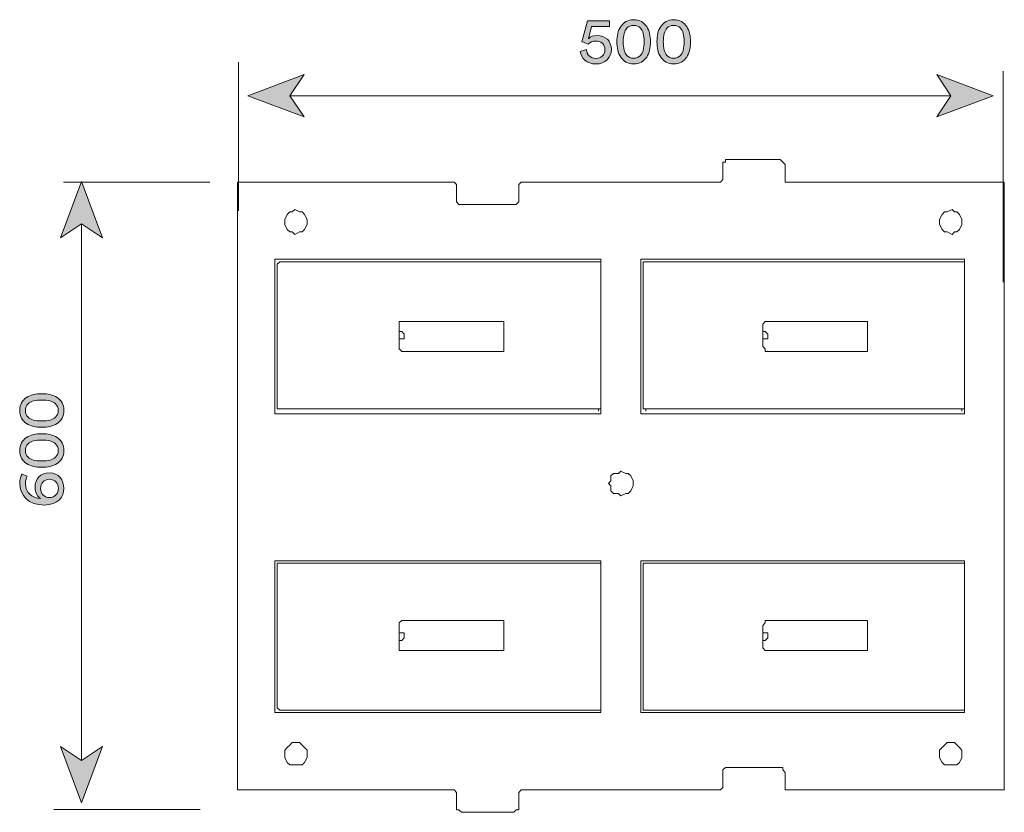
# Model space of a CAD drawing. Units: millimetres. Extents: x 0 to 297, y 0 to 210.
# Drawn here: x 92 to 188, y 91 to 168 of the extents above; entities that cross this region are included whole.
import ezdxf

# ---------------------------------------------------------------- set-up
doc = ezdxf.new("R2010")
doc.units = ezdxf.units.MM
doc.header["$MEASUREMENT"] = 0
doc.layers.add('Capa 1', color=7, linetype='Continuous')

# ---------------------------------------------------------------- blocks, each defined once
blk = doc.blocks.new('block 8')
at = {"layer": 'Capa 1'}
h = blk.add_hatch(color=250, dxfattribs=at)
h.dxf.hatch_style = 2
edge = h.paths.add_edge_path()
edge.add_spline(control_points=[(151.034, 167.231), (151.301, 167.631), (151.713, 167.892), (152.298, 167.892), (152.882, 167.892), (153.295, 167.631), (153.562, 167.231), (153.835, 166.825), (153.93, 166.304), (153.93, 165.739), (153.93, 165.173), (153.835, 164.652), (153.562, 164.246), (153.295, 163.846), (152.882, 163.585), (152.298, 163.585), (151.713, 163.585), (151.301, 163.846), (151.034, 164.246), (150.76, 164.652), (150.665, 165.173), (150.665, 165.739), (150.665, 166.304), (150.76, 166.825), (151.034, 167.231)], knot_values=[0, 0, 0, 0, 1, 1, 1, 2, 2, 2, 3, 3, 3, 4, 4, 4, 5, 5, 5, 6, 6, 6, 7, 7, 7, 8, 8, 8, 8], degree=3, periodic=1)
edge = h.paths.add_edge_path()
edge.add_spline(control_points=[(151.643, 164.405), (151.802, 164.24), (152.006, 164.138), (152.298, 164.138), (152.59, 164.138), (152.793, 164.24), (152.952, 164.405), (153.2, 164.665), (153.314, 165.11), (153.314, 165.739), (153.314, 166.367), (153.2, 166.812), (152.952, 167.072), (152.793, 167.238), (152.59, 167.339), (152.298, 167.339), (152.006, 167.339), (151.802, 167.238), (151.643, 167.072), (151.396, 166.812), (151.281, 166.367), (151.281, 165.739), (151.281, 165.11), (151.396, 164.665), (151.643, 164.405)], knot_values=[0, 0, 0, 0, 1, 1, 1, 2, 2, 2, 3, 3, 3, 4, 4, 4, 5, 5, 5, 6, 6, 6, 7, 7, 7, 8, 8, 8, 8], degree=3, periodic=1)
h = blk.add_hatch(color=250, dxfattribs=at)
h.dxf.hatch_style = 2
edge = h.paths.add_edge_path()
edge.add_spline(control_points=[(154.933, 167.231), (155.2, 167.631), (155.613, 167.892), (156.197, 167.892), (156.781, 167.892), (157.194, 167.631), (157.461, 167.231), (157.734, 166.825), (157.829, 166.304), (157.829, 165.739), (157.829, 165.173), (157.734, 164.652), (157.461, 164.246), (157.194, 163.846), (156.781, 163.585), (156.197, 163.585), (155.613, 163.585), (155.2, 163.846), (154.933, 164.246), (154.66, 164.652), (154.565, 165.173), (154.565, 165.739), (154.565, 166.304), (154.66, 166.825), (154.933, 167.231)], knot_values=[0, 0, 0, 0, 1, 1, 1, 2, 2, 2, 3, 3, 3, 4, 4, 4, 5, 5, 5, 6, 6, 6, 7, 7, 7, 8, 8, 8, 8], degree=3, periodic=1)
edge = h.paths.add_edge_path()
edge.add_spline(control_points=[(155.543, 164.405), (155.701, 164.24), (155.905, 164.138), (156.197, 164.138), (156.489, 164.138), (156.692, 164.24), (156.851, 164.405), (157.099, 164.665), (157.213, 165.11), (157.213, 165.739), (157.213, 166.367), (157.099, 166.812), (156.851, 167.072), (156.692, 167.238), (156.489, 167.339), (156.197, 167.339), (155.905, 167.339), (155.701, 167.238), (155.543, 167.072), (155.295, 166.812), (155.181, 166.367), (155.181, 165.739), (155.181, 165.11), (155.295, 164.665), (155.543, 164.405)], knot_values=[0, 0, 0, 0, 1, 1, 1, 2, 2, 2, 3, 3, 3, 4, 4, 4, 5, 5, 5, 6, 6, 6, 7, 7, 7, 8, 8, 8, 8], degree=3, periodic=1)
h = blk.add_hatch(color=250, dxfattribs=at)
h.dxf.hatch_style = 2
edge = h.paths.add_edge_path()
edge.add_spline(control_points=[(147.687, 164.976), (147.725, 164.468), (148.1, 164.125), (148.615, 164.125), (149.104, 164.125), (149.498, 164.449), (149.498, 164.957), (149.498, 165.523), (149.085, 165.808), (148.608, 165.808), (148.316, 165.808), (148.037, 165.694), (147.859, 165.51), (147.643, 165.592), (147.459, 165.675), (147.249, 165.751), (147.249, 165.751), (147.783, 167.797), (147.783, 167.797), (147.783, 167.797), (149.955, 167.797), (149.955, 167.797), (149.955, 167.797), (149.955, 167.225), (149.955, 167.225), (149.955, 167.225), (148.195, 167.225), (148.195, 167.225), (148.195, 167.225), (147.891, 166.044), (147.891, 166.044), (148.075, 166.247), (148.405, 166.349), (148.729, 166.349), (149.536, 166.349), (150.126, 165.834), (150.126, 164.983), (150.126, 164.208), (149.529, 163.579), (148.615, 163.579), (147.738, 163.579), (147.147, 164.151), (147.09, 164.799), (147.09, 164.799), (147.687, 164.976), (147.687, 164.976)], knot_values=[0, 0, 0, 0, 1, 1, 1, 2, 2, 2, 3, 3, 3, 4, 4, 4, 5, 5, 5, 6, 6, 6, 7, 7, 7, 8, 8, 8, 9, 9, 9, 10, 10, 10, 11, 11, 11, 12, 12, 12, 13, 13, 13, 14, 14, 14, 15, 15, 15, 15], degree=3, periodic=1)
at = {"layer": 'Capa 1', "lineweight": 0}
for points, knots in [([(151.034, 167.231), (151.301, 167.631), (151.713, 167.892), (152.298, 167.892), (152.882, 167.892), (153.295, 167.631), (153.562, 167.231), (153.835, 166.825), (153.93, 166.304), (153.93, 165.739), (153.93, 165.173), (153.835, 164.652), (153.562, 164.246), (153.295, 163.846), (152.882, 163.585), (152.298, 163.585), (151.713, 163.585), (151.301, 163.846), (151.034, 164.246), (150.76, 164.652), (150.665, 165.173), (150.665, 165.739), (150.665, 166.304), (150.76, 166.825), (151.034, 167.231)], [0, 0, 0, 0, 1, 1, 1, 2, 2, 2, 3, 3, 3, 4, 4, 4, 5, 5, 5, 6, 6, 6, 7, 7, 7, 8, 8, 8, 8]), ([(154.933, 167.231), (155.2, 167.631), (155.613, 167.892), (156.197, 167.892), (156.781, 167.892), (157.194, 167.631), (157.461, 167.231), (157.734, 166.825), (157.829, 166.304), (157.829, 165.739), (157.829, 165.173), (157.734, 164.652), (157.461, 164.246), (157.194, 163.846), (156.781, 163.585), (156.197, 163.585), (155.613, 163.585), (155.2, 163.846), (154.933, 164.246), (154.66, 164.652), (154.565, 165.173), (154.565, 165.739), (154.565, 166.304), (154.66, 166.825), (154.933, 167.231)], [0, 0, 0, 0, 1, 1, 1, 2, 2, 2, 3, 3, 3, 4, 4, 4, 5, 5, 5, 6, 6, 6, 7, 7, 7, 8, 8, 8, 8]), ([(147.687, 164.976), (147.725, 164.468), (148.1, 164.125), (148.615, 164.125), (149.104, 164.125), (149.498, 164.449), (149.498, 164.957), (149.498, 165.523), (149.085, 165.808), (148.608, 165.808), (148.316, 165.808), (148.037, 165.694), (147.859, 165.51), (147.643, 165.592), (147.459, 165.675), (147.249, 165.751), (147.249, 165.751), (147.783, 167.797), (147.783, 167.797), (147.783, 167.797), (149.955, 167.797), (149.955, 167.797), (149.955, 167.797), (149.955, 167.225), (149.955, 167.225), (149.955, 167.225), (148.195, 167.225), (148.195, 167.225), (148.195, 167.225), (147.891, 166.044), (147.891, 166.044), (148.075, 166.247), (148.405, 166.349), (148.729, 166.349), (149.536, 166.349), (150.126, 165.834), (150.126, 164.983), (150.126, 164.208), (149.529, 163.579), (148.615, 163.579), (147.738, 163.579), (147.147, 164.151), (147.09, 164.799), (147.09, 164.799), (147.687, 164.976), (147.687, 164.976)], [0, 0, 0, 0, 1, 1, 1, 2, 2, 2, 3, 3, 3, 4, 4, 4, 5, 5, 5, 6, 6, 6, 7, 7, 7, 8, 8, 8, 9, 9, 9, 10, 10, 10, 11, 11, 11, 12, 12, 12, 13, 13, 13, 14, 14, 14, 15, 15, 15, 15]), ([(151.643, 164.405), (151.802, 164.24), (152.006, 164.138), (152.298, 164.138), (152.59, 164.138), (152.793, 164.24), (152.952, 164.405), (153.2, 164.665), (153.314, 165.11), (153.314, 165.739), (153.314, 166.367), (153.2, 166.812), (152.952, 167.072), (152.793, 167.238), (152.59, 167.339), (152.298, 167.339), (152.006, 167.339), (151.802, 167.238), (151.643, 167.072), (151.396, 166.812), (151.281, 166.367), (151.281, 165.739), (151.281, 165.11), (151.396, 164.665), (151.643, 164.405)], [0, 0, 0, 0, 1, 1, 1, 2, 2, 2, 3, 3, 3, 4, 4, 4, 5, 5, 5, 6, 6, 6, 7, 7, 7, 8, 8, 8, 8]), ([(155.543, 164.405), (155.701, 164.24), (155.905, 164.138), (156.197, 164.138), (156.489, 164.138), (156.692, 164.24), (156.851, 164.405), (157.099, 164.665), (157.213, 165.11), (157.213, 165.739), (157.213, 166.367), (157.099, 166.812), (156.851, 167.072), (156.692, 167.238), (156.489, 167.339), (156.197, 167.339), (155.905, 167.339), (155.701, 167.238), (155.543, 167.072), (155.295, 166.812), (155.181, 166.367), (155.181, 165.739), (155.181, 165.11), (155.295, 164.665), (155.543, 164.405)], [0, 0, 0, 0, 1, 1, 1, 2, 2, 2, 3, 3, 3, 4, 4, 4, 5, 5, 5, 6, 6, 6, 7, 7, 7, 8, 8, 8, 8])]:
    blk.add_open_spline(points, degree=3, knots=knots, dxfattribs=at)
blk = doc.blocks.new('block 9')
at = {"layer": 'Capa 1'}
h = blk.add_hatch(color=250, dxfattribs=at)
h.dxf.hatch_style = 2
edge = h.paths.add_edge_path()
edge.add_spline(control_points=[(93.132, 128.562), (92.732, 128.829), (92.472, 129.242), (92.472, 129.826), (92.472, 130.411), (92.732, 130.824), (93.132, 131.09), (93.539, 131.363), (94.06, 131.459), (94.625, 131.459), (95.19, 131.459), (95.711, 131.363), (96.118, 131.09), (96.518, 130.824), (96.778, 130.411), (96.778, 129.826), (96.778, 129.242), (96.518, 128.829), (96.118, 128.562), (95.711, 128.289), (95.19, 128.194), (94.625, 128.194), (94.06, 128.194), (93.539, 128.289), (93.132, 128.562)], knot_values=[0, 0, 0, 0, 1, 1, 1, 2, 2, 2, 3, 3, 3, 4, 4, 4, 5, 5, 5, 6, 6, 6, 7, 7, 7, 8, 8, 8, 8], degree=3, periodic=1)
edge = h.paths.add_edge_path()
edge.add_spline(control_points=[(95.959, 129.172), (96.124, 129.331), (96.226, 129.534), (96.226, 129.826), (96.226, 130.119), (96.124, 130.322), (95.959, 130.481), (95.699, 130.728), (95.254, 130.843), (94.625, 130.843), (93.996, 130.843), (93.552, 130.728), (93.291, 130.481), (93.126, 130.322), (93.024, 130.119), (93.024, 129.826), (93.024, 129.534), (93.126, 129.331), (93.291, 129.172), (93.552, 128.924), (93.996, 128.81), (94.625, 128.81), (95.254, 128.81), (95.699, 128.924), (95.959, 129.172)], knot_values=[0, 0, 0, 0, 1, 1, 1, 2, 2, 2, 3, 3, 3, 4, 4, 4, 5, 5, 5, 6, 6, 6, 7, 7, 7, 8, 8, 8, 8], degree=3, periodic=1)
h = blk.add_hatch(color=250, dxfattribs=at)
h.dxf.hatch_style = 2
edge = h.paths.add_edge_path()
edge.add_spline(control_points=[(93.132, 124.664), (92.732, 124.93), (92.472, 125.343), (92.472, 125.928), (92.472, 126.512), (92.732, 126.925), (93.132, 127.192), (93.539, 127.465), (94.06, 127.56), (94.625, 127.56), (95.19, 127.56), (95.711, 127.465), (96.118, 127.192), (96.518, 126.925), (96.778, 126.512), (96.778, 125.928), (96.778, 125.343), (96.518, 124.93), (96.118, 124.664), (95.711, 124.39), (95.19, 124.295), (94.625, 124.295), (94.06, 124.295), (93.539, 124.39), (93.132, 124.664)], knot_values=[0, 0, 0, 0, 1, 1, 1, 2, 2, 2, 3, 3, 3, 4, 4, 4, 5, 5, 5, 6, 6, 6, 7, 7, 7, 8, 8, 8, 8], degree=3, periodic=1)
edge = h.paths.add_edge_path()
edge.add_spline(control_points=[(95.959, 125.273), (96.124, 125.432), (96.226, 125.635), (96.226, 125.928), (96.226, 126.22), (96.124, 126.423), (95.959, 126.582), (95.699, 126.829), (95.254, 126.944), (94.625, 126.944), (93.996, 126.944), (93.552, 126.829), (93.291, 126.582), (93.126, 126.423), (93.024, 126.22), (93.024, 125.928), (93.024, 125.635), (93.126, 125.432), (93.291, 125.273), (93.552, 125.025), (93.996, 124.911), (94.625, 124.911), (95.254, 124.911), (95.699, 125.025), (95.959, 125.273)], knot_values=[0, 0, 0, 0, 1, 1, 1, 2, 2, 2, 3, 3, 3, 4, 4, 4, 5, 5, 5, 6, 6, 6, 7, 7, 7, 8, 8, 8, 8], degree=3, periodic=1)
h = blk.add_hatch(color=250, dxfattribs=at)
h.dxf.hatch_style = 2
edge = h.paths.add_edge_path()
edge.add_spline(control_points=[(93.209, 123.439), (93.12, 123.286), (93.031, 123.013), (93.031, 122.702), (93.031, 121.844), (93.66, 121.304), (94.504, 121.254), (94.231, 121.419), (93.971, 121.793), (93.971, 122.34), (93.971, 123.153), (94.479, 123.75), (95.375, 123.75), (96.258, 123.75), (96.778, 123.032), (96.778, 122.225), (96.778, 121.438), (96.232, 120.618), (94.873, 120.618), (93.342, 120.618), (92.472, 121.54), (92.472, 122.74), (92.472, 123.115), (92.567, 123.439), (92.7, 123.629), (92.7, 123.629), (93.209, 123.439), (93.209, 123.439)], knot_values=[0, 0, 0, 0, 1, 1, 1, 2, 2, 2, 3, 3, 3, 4, 4, 4, 5, 5, 5, 6, 6, 6, 7, 7, 7, 8, 8, 8, 9, 9, 9, 9], degree=3, periodic=1)
edge = h.paths.add_edge_path()
edge.add_spline(control_points=[(96.239, 122.232), (96.239, 122.714), (95.921, 123.121), (95.375, 123.121), (94.822, 123.121), (94.504, 122.708), (94.504, 122.232), (94.504, 121.755), (94.822, 121.342), (95.375, 121.342), (95.915, 121.342), (96.239, 121.781), (96.239, 122.232)], knot_values=[0, 0, 0, 0, 1, 1, 1, 2, 2, 2, 3, 3, 3, 4, 4, 4, 4], degree=3, periodic=1)
at = {"layer": 'Capa 1', "lineweight": 0}
for points, knots in [([(93.132, 128.562), (92.732, 128.829), (92.472, 129.242), (92.472, 129.826), (92.472, 130.411), (92.732, 130.824), (93.132, 131.09), (93.539, 131.363), (94.06, 131.459), (94.625, 131.459), (95.19, 131.459), (95.711, 131.363), (96.118, 131.09), (96.518, 130.824), (96.778, 130.411), (96.778, 129.826), (96.778, 129.242), (96.518, 128.829), (96.118, 128.562), (95.711, 128.289), (95.19, 128.194), (94.625, 128.194), (94.06, 128.194), (93.539, 128.289), (93.132, 128.562)], [0, 0, 0, 0, 1, 1, 1, 2, 2, 2, 3, 3, 3, 4, 4, 4, 5, 5, 5, 6, 6, 6, 7, 7, 7, 8, 8, 8, 8]), ([(95.959, 129.172), (96.124, 129.331), (96.226, 129.534), (96.226, 129.826), (96.226, 130.119), (96.124, 130.322), (95.959, 130.481), (95.699, 130.728), (95.254, 130.843), (94.625, 130.843), (93.996, 130.843), (93.552, 130.728), (93.291, 130.481), (93.126, 130.322), (93.024, 130.119), (93.024, 129.826), (93.024, 129.534), (93.126, 129.331), (93.291, 129.172), (93.552, 128.924), (93.996, 128.81), (94.625, 128.81), (95.254, 128.81), (95.699, 128.924), (95.959, 129.172)], [0, 0, 0, 0, 1, 1, 1, 2, 2, 2, 3, 3, 3, 4, 4, 4, 5, 5, 5, 6, 6, 6, 7, 7, 7, 8, 8, 8, 8]), ([(93.132, 124.664), (92.732, 124.93), (92.472, 125.343), (92.472, 125.928), (92.472, 126.512), (92.732, 126.925), (93.132, 127.192), (93.539, 127.465), (94.06, 127.56), (94.625, 127.56), (95.19, 127.56), (95.711, 127.465), (96.118, 127.192), (96.518, 126.925), (96.778, 126.512), (96.778, 125.928), (96.778, 125.343), (96.518, 124.93), (96.118, 124.664), (95.711, 124.39), (95.19, 124.295), (94.625, 124.295), (94.06, 124.295), (93.539, 124.39), (93.132, 124.664)], [0, 0, 0, 0, 1, 1, 1, 2, 2, 2, 3, 3, 3, 4, 4, 4, 5, 5, 5, 6, 6, 6, 7, 7, 7, 8, 8, 8, 8]), ([(95.959, 125.273), (96.124, 125.432), (96.226, 125.635), (96.226, 125.928), (96.226, 126.22), (96.124, 126.423), (95.959, 126.582), (95.699, 126.829), (95.254, 126.944), (94.625, 126.944), (93.996, 126.944), (93.552, 126.829), (93.291, 126.582), (93.126, 126.423), (93.024, 126.22), (93.024, 125.928), (93.024, 125.635), (93.126, 125.432), (93.291, 125.273), (93.552, 125.025), (93.996, 124.911), (94.625, 124.911), (95.254, 124.911), (95.699, 125.025), (95.959, 125.273)], [0, 0, 0, 0, 1, 1, 1, 2, 2, 2, 3, 3, 3, 4, 4, 4, 5, 5, 5, 6, 6, 6, 7, 7, 7, 8, 8, 8, 8]), ([(93.209, 123.439), (93.12, 123.286), (93.031, 123.013), (93.031, 122.702), (93.031, 121.844), (93.66, 121.304), (94.504, 121.254), (94.231, 121.419), (93.971, 121.793), (93.971, 122.34), (93.971, 123.153), (94.479, 123.75), (95.375, 123.75), (96.258, 123.75), (96.778, 123.032), (96.778, 122.225), (96.778, 121.438), (96.232, 120.618), (94.873, 120.618), (93.342, 120.618), (92.472, 121.54), (92.472, 122.74), (92.472, 123.115), (92.567, 123.439), (92.7, 123.629), (92.7, 123.629), (93.209, 123.439), (93.209, 123.439)], [0, 0, 0, 0, 1, 1, 1, 2, 2, 2, 3, 3, 3, 4, 4, 4, 5, 5, 5, 6, 6, 6, 7, 7, 7, 8, 8, 8, 9, 9, 9, 9]), ([(96.239, 122.232), (96.239, 122.714), (95.921, 123.121), (95.375, 123.121), (94.822, 123.121), (94.504, 122.708), (94.504, 122.232), (94.504, 121.755), (94.822, 121.342), (95.375, 121.342), (95.915, 121.342), (96.239, 121.781), (96.239, 122.232)], [0, 0, 0, 0, 1, 1, 1, 2, 2, 2, 3, 3, 3, 4, 4, 4, 4])]:
    blk.add_open_spline(points, degree=3, knots=knots, dxfattribs=at)

msp = doc.modelspace()

# ---------------------------------------------------------------- hatches: boundary and pattern name
at = {"layer": 'Capa 1'}
for points in [[(118.804, 160.486), (120.177, 158.428), (114.688, 160.486), (120.177, 162.543)], [(183.206, 160.486), (181.834, 162.543), (187.322, 160.486), (181.834, 158.428)], [(98.49, 148.006), (96.433, 146.634), (98.49, 152.12), (100.547, 146.634)], [(98.49, 95.732), (100.547, 97.105), (98.49, 91.619), (96.433, 97.105)]]:
    msp.add_hatch(color=250, dxfattribs=at).paths.add_polyline_path(points)

# ---------------------------------------------------------------- linework, layer by layer
at = {"layer": 'Capa 1', "color": 250, "lineweight": 9}
for points in [[(113.786, 163.769), (113.786, 149.26)], [(188.308, 162.889), (188.308, 142.331)], [(118.804, 160.486), (183.207, 160.486)], [(160.993, 153.779), (160.993, 154.021), (161.235, 154.021), (161.235, 154.264)], [(160.993, 153.779), (160.993, 152.321)], [(166.574, 154.264), (161.235, 154.264)], [(166.574, 154.264), (167.058, 153.779)], [(167.059, 153.779), (167.059, 152.321)], [(96.74, 152.061), (110.996, 152.061)], [(113.684, 152.079), (134.791, 152.079)], [(113.684, 92.87), (113.684, 152.079)], [(134.791, 152.079), (135.033, 151.836), (135.033, 151.594)], [(135.518, 149.896), (135.276, 149.896), (135.033, 150.139), (135.033, 150.381), (135.033, 151.594)], [(141.099, 151.594), (141.099, 151.836), (141.342, 152.079), (160.508, 152.079)], [(141.099, 150.381), (141.099, 151.594)], [(160.993, 152.321), (160.751, 152.079), (160.508, 152.079)], [(167.301, 152.079), (167.059, 152.079), (167.059, 152.321)], [(167.301, 152.079), (188.409, 152.079)], [(188.409, 92.87), (188.409, 152.079)], [(135.518, 149.896), (140.614, 149.896)], [(141.099, 150.381), (141.099, 150.139), (140.857, 149.896), (140.614, 149.896)], [(119.266, 146.984), (119.023, 147.226), (118.781, 147.226), (118.538, 147.469), (118.296, 147.954), (118.296, 148.439), (118.538, 148.926), (118.781, 149.169), (119.023, 149.169), (119.266, 149.411), (119.751, 149.169), (119.993, 149.169), (120.236, 148.926), (120.478, 148.439), (120.478, 147.954), (120.236, 147.469), (119.993, 147.226), (119.751, 147.226), (119.266, 146.984)], [(183.314, 146.984), (182.829, 147.226), (182.587, 147.226), (182.343, 147.469), (182.1, 147.954), (182.1, 148.439), (182.343, 148.926), (182.587, 149.169), (182.829, 149.169), (183.314, 149.411), (183.557, 149.169), (183.798, 149.169), (184.04, 148.926), (184.283, 148.439), (184.283, 147.954), (184.04, 147.469), (183.798, 147.226), (183.557, 147.226), (183.314, 146.984)], [(98.491, 148.006), (98.491, 95.732)], [(117.323, 144.556), (149.106, 144.556)], [(117.326, 129.512), (117.326, 144.556)], [(117.568, 144.072), (117.811, 144.314)], [(117.568, 129.997), (117.568, 144.072)], [(117.808, 144.314), (148.863, 144.314)], [(148.863, 144.314), (148.863, 144.314), (149.106, 144.314), (149.106, 144.072)], [(149.106, 129.512), (149.106, 144.556)], [(149.106, 129.997), (149.106, 144.072)], [(152.988, 129.512), (184.526, 129.512), (184.526, 144.556)], [(152.988, 129.512), (152.988, 144.556)], [(152.988, 144.556), (184.526, 144.556)], [(153.231, 144.072), (153.231, 144.314)], [(153.231, 144.314), (184.283, 144.314)], [(153.231, 129.997), (153.231, 144.072)], [(153.473, 144.314), (153.473, 144.314)], [(184.283, 144.314), (184.526, 144.314), (184.526, 144.072)], [(184.283, 144.314), (184.283, 144.314)], [(184.526, 129.997), (184.526, 144.072)], [(129.456, 138.247), (129.456, 138.489), (129.939, 138.489)], [(129.456, 138.247), (129.456, 137.034)], [(139.644, 138.489), (129.939, 138.489)], [(139.644, 135.579), (139.644, 138.489)], [(164.875, 138.247), (165.118, 138.489), (165.36, 138.489)], [(164.875, 138.247), (164.875, 137.034)], [(175.065, 138.489), (165.36, 138.489)], [(175.065, 135.579), (175.065, 138.489)], [(129.456, 137.519), (129.697, 137.519), (129.939, 137.277), (129.939, 136.792), (129.456, 136.792)], [(164.875, 137.519), (165.118, 137.519), (165.36, 137.277), (165.36, 136.792), (164.875, 136.792)], [(129.456, 137.034), (129.456, 136.064)], [(164.875, 137.034), (164.875, 136.064)], [(129.939, 135.579), (129.697, 135.579), (129.456, 135.822), (129.456, 136.064)], [(129.939, 135.579), (139.644, 135.579)], [(165.36, 135.579), (165.118, 135.579), (165.118, 135.822), (164.875, 136.064)], [(165.36, 135.579), (175.065, 135.579)], [(117.811, 129.997), (117.811, 129.997), (117.568, 129.997)], [(117.808, 129.997), (148.863, 129.997)], [(149.106, 129.997), (148.863, 129.997)], [(148.863, 129.754), (148.863, 129.997)], [(153.231, 129.997), (153.231, 129.997)], [(153.231, 129.997), (184.283, 129.997)], [(153.473, 129.754), (153.473, 129.997)], [(184.283, 129.754), (184.283, 129.997)], [(184.526, 129.997), (184.283, 129.997)], [(117.323, 129.512), (149.106, 129.512)], [(151.046, 121.504), (150.803, 121.747), (150.319, 121.747), (150.077, 121.989), (150.077, 122.475), (149.834, 122.717), (150.077, 122.962), (150.077, 123.447), (150.319, 123.689), (150.803, 123.689), (151.046, 123.932), (151.531, 123.689), (151.773, 123.689), (152.016, 123.447), (152.258, 122.962), (152.258, 122.475), (152.016, 121.989), (151.773, 121.747), (151.531, 121.747), (151.046, 121.504)], [(117.323, 115.197), (149.106, 115.197)], [(117.326, 100.393), (117.326, 115.197)], [(149.106, 100.393), (149.106, 115.197)], [(152.988, 100.393), (152.988, 115.197)], [(152.988, 115.197), (184.526, 115.197)], [(184.526, 100.393), (184.526, 115.197)], [(117.568, 114.954), (117.811, 114.954)], [(117.568, 100.878), (117.568, 114.954)], [(117.808, 114.954), (148.863, 114.954)], [(117.811, 114.954), (117.811, 114.954)], [(148.863, 114.954), (149.106, 114.954)], [(148.863, 114.954), (148.863, 114.954)], [(149.106, 100.878), (149.106, 114.954)], [(153.231, 114.954), (153.231, 114.954)], [(153.231, 100.878), (153.231, 114.954)], [(153.231, 114.954), (184.283, 114.954)], [(153.473, 114.954), (153.473, 114.954)], [(184.283, 114.954), (184.283, 114.954), (184.526, 114.954)], [(184.526, 100.878), (184.526, 114.954)], [(129.456, 108.887), (129.456, 109.13), (129.697, 109.372), (129.939, 109.372)], [(139.644, 109.372), (129.939, 109.372)], [(139.644, 106.46), (139.644, 109.372)], [(164.875, 108.887), (165.118, 109.13), (165.118, 109.372), (165.36, 109.372)], [(175.065, 106.46), (175.065, 109.372), (165.36, 109.372)], [(129.456, 108.887), (129.456, 107.917)], [(164.875, 108.887), (164.875, 107.915)], [(129.456, 108.157), (129.939, 108.157), (129.939, 107.675), (129.697, 107.432), (129.456, 107.432)], [(129.456, 107.917), (129.456, 106.702)], [(164.875, 108.157), (165.36, 108.157), (165.36, 107.675), (165.118, 107.432), (164.875, 107.432)], [(164.875, 107.917), (164.875, 106.702)], [(129.939, 106.46), (129.456, 106.46), (129.456, 106.702)], [(165.36, 106.46), (165.118, 106.46), (164.875, 106.702)], [(129.939, 106.46), (139.644, 106.46)], [(165.36, 106.46), (175.065, 106.46)], [(117.811, 100.635), (117.568, 100.878)], [(149.106, 100.878), (149.106, 100.635), (148.863, 100.635)], [(153.231, 100.635), (153.231, 100.878)], [(184.526, 100.878), (184.526, 100.635), (184.283, 100.635)], [(117.323, 100.393), (149.106, 100.393)], [(117.808, 100.635), (148.863, 100.635)], [(117.811, 100.635), (117.811, 100.635)], [(148.863, 100.635), (148.863, 100.635)], [(152.988, 100.393), (184.526, 100.393)], [(153.231, 100.635), (184.283, 100.635)], [(153.473, 100.635), (153.473, 100.635)], [(119.266, 95.298), (118.781, 95.298), (118.538, 95.54), (118.296, 96.025), (118.296, 96.753), (118.538, 96.997), (118.781, 97.24), (119.023, 97.482), (119.751, 97.482), (119.993, 97.24), (120.236, 96.997), (120.478, 96.753), (120.478, 96.025), (120.236, 95.54), (119.993, 95.298), (119.266, 95.298)], [(183.314, 95.298), (182.587, 95.298), (182.343, 95.54), (182.1, 96.025), (182.1, 96.753), (182.343, 96.997), (182.587, 97.24), (182.829, 97.482), (183.555, 97.482), (184.04, 96.997), (184.283, 96.753), (184.283, 96.025), (184.04, 95.54), (183.798, 95.298), (183.314, 95.298)], [(160.993, 94.57), (160.993, 94.813), (161.235, 95.055)], [(166.574, 95.055), (161.235, 95.055)], [(166.574, 95.055), (166.817, 95.055), (166.817, 94.813), (167.059, 94.57)], [(160.993, 94.57), (160.993, 93.355)], [(167.059, 94.57), (167.059, 93.355)], [(160.993, 93.355), (160.993, 93.113), (160.751, 92.87), (160.508, 92.87)], [(167.301, 92.87), (167.059, 92.87), (167.059, 93.355)], [(113.684, 92.87), (134.791, 92.87)], [(134.791, 92.87), (135.033, 92.628)], [(135.033, 91.173), (135.033, 92.628)], [(141.099, 92.628), (141.342, 92.87)], [(141.099, 91.173), (141.099, 92.628)], [(160.508, 92.87), (141.342, 92.87)], [(167.301, 92.87), (188.409, 92.87)], [(135.518, 90.688), (135.276, 90.93), (135.033, 90.93), (135.033, 91.173)], [(141.099, 91.173), (141.099, 90.93), (140.857, 90.93), (140.614, 90.688)], [(95.814, 90.951), (110.072, 90.951)], [(135.518, 90.688), (140.614, 90.688)]]:
    msp.add_lwpolyline(points, dxfattribs=at)
at = {"layer": 'Capa 1', "lineweight": 0}
for points in [[(118.804, 160.486), (120.177, 158.428), (114.688, 160.486), (120.177, 162.543), (118.804, 160.486)], [(183.206, 160.486), (181.834, 162.543), (187.322, 160.486), (181.834, 158.428), (183.206, 160.486)], [(98.49, 148.006), (96.433, 146.634), (98.49, 152.12), (100.547, 146.634), (98.49, 148.006)], [(98.49, 95.732), (100.547, 97.105), (98.49, 91.619), (96.433, 97.105), (98.49, 95.732)]]:
    msp.add_lwpolyline(points, dxfattribs=at)

# ---------------------------------------------------------------- block references
at = {"layer": 'Capa 1'}
for name in ['block 8', 'block 9']:
    msp.add_blockref(name, (0, 0), dxfattribs=at)

doc.saveas('drawing.dxf')
